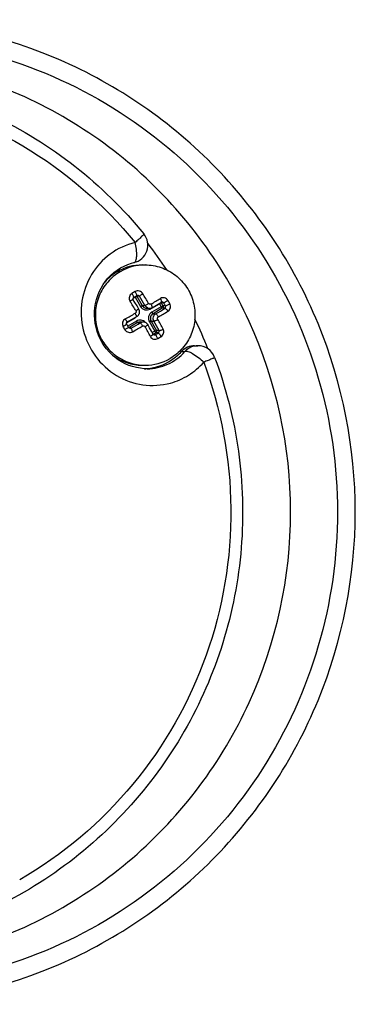
# Model space of a CAD drawing. Units: millimetres. Extents: x 0 to 1189, y 0 to 841.
# Drawn here: x 406 to 410, y 682 to 696 of the extents above; entities that cross this region are included whole.
import ezdxf

# ---------------------------------------------------------------- set-up
doc = ezdxf.new("R2010")
doc.units = ezdxf.units.MM
doc.header["$LTSCALE"] = 65.395
doc.layers.add('AXES', color=7, linetype='CONTINUOUS')
doc.layers.add('GEOM', color=7, linetype='CONTINUOUS')

msp = doc.modelspace()

# ---------------------------------------------------------------- linework, layer by layer
at = {"layer": 'AXES', "color": 7, "linetype": 'Continuous'}
for p, q in [((407.21857, 692.1284), (407.25819, 692.1284)), ((407.21857, 690.7284), (407.25819, 690.7284))]:
    msp.add_line(p, q, dxfattribs=at)
for centre, radius, start, end in [((407.21869, 691.43633), 0.69206, 90.009668, 120.175596), ((407.25831, 691.43633), 0.69206, 90.009668, 120.175596), ((407.22391, 691.42879), 0.70121, 120.234278, 139.052746), ((407.21878, 691.42094), 0.69255, 233.015512, 269.982465), ((407.25808, 691.42046), 0.69206, 270.009668, 300.175596)]:
    msp.add_arc(centre, radius, start, end, dxfattribs=at)
for points, knots in [([(410.19135, 688.6784), (410.19135, 689.57234), (409.83667, 691.37806), (408.31818, 693.6631), (406.04765, 695.19481), (404.24918, 695.5534), (403.36055, 695.5534)], [0, 0, 0, 0, 0.25074394, 0.5010532, 0.75074509, 1, 1, 1, 1]), ([(407.25819, 692.1284), (407.33374, 692.1284), (407.48608, 692.10314), (407.68936, 691.9936), (407.84703, 691.8241), (407.94211, 691.61271), (407.9647, 691.38183), (407.91235, 691.15584), (407.79081, 690.95881), (407.67142, 690.86022), (407.60594, 690.82218)], [0, 0, 0, 0, 0.12455057, 0.24925908, 0.3742178, 0.49941542, 0.62474217, 0.75003523, 0.87514512, 1, 1, 1, 1]), ([(406.91044, 692.03461), (406.84497, 691.99657), (406.72558, 691.89799), (406.60404, 691.70095), (406.55168, 691.47496), (406.57428, 691.24408), (406.66936, 691.03269), (406.82703, 690.86319), (407.0303, 690.75365), (407.18265, 690.72839), (407.25819, 690.7284)], [0, 0, 0, 0, 0.12485488, 0.24996477, 0.37525783, 0.50058458, 0.6257822, 0.75074092, 0.87544943, 1, 1, 1, 1]), ([(403.36055, 681.8034), (404.24918, 681.8034), (406.04765, 682.16198), (408.31818, 683.69369), (409.83667, 685.97873), (410.19135, 687.78445), (410.19135, 688.6784)], [0, 0, 0, 0, 0.24925491, 0.4989468, 0.74925606, 1, 1, 1, 1])]:
    msp.add_open_spline(points, degree=3, knots=knots, dxfattribs=at)
at = {"layer": 'GEOM', "color": 9, "linetype": 'Continuous'}
for p, q in [((407.09557, 691.74328), (407.07319, 691.7303)), ((407.09007, 691.66305), (407.11762, 691.67905)), ((407.11788, 691.75628), (407.09557, 691.74328)), ((407.11762, 691.67905), (407.19214, 691.54915)), ((407.12607, 691.68384), (407.13366, 691.68789)), ((407.1788, 691.69155), (407.14196, 691.69155)), ((407.14196, 691.69155), (407.21648, 691.56165)), ((407.21648, 691.56165), (407.25571, 691.56165)), ((407.32786, 691.51255), (407.45693, 691.58755)), ((407.48177, 691.54424), (407.3527, 691.46924)), ((407.49702, 691.52259), (407.36795, 691.44759)), ((407.45693, 691.58755), (407.48177, 691.54424)), ((407.51644, 691.60005), (407.48127, 691.60005)), ((407.48127, 691.60005), (407.50611, 691.55674)), ((407.53386, 691.52259), (407.49702, 691.52259)), ((407.54128, 691.55674), (407.50611, 691.55674)), ((406.99954, 691.32176), (407.11275, 691.38755)), ((407.36795, 691.44759), (407.40718, 691.44759)), ((407.13759, 691.34424), (407.01573, 691.27344)), ((407.15284, 691.32259), (407.02976, 691.25108)), ((407.06061, 691.24759), (407.03448, 691.24759)), ((407.15284, 691.32259), (407.19207, 691.32259)), ((407.31633, 691.33264), (407.39085, 691.20274)), ((407.34067, 691.34514), (407.37991, 691.34514)), ((407.34067, 691.34514), (407.41519, 691.21524)), ((407.45204, 691.21524), (407.41519, 691.21524)), ((407.39085, 691.20274), (407.35663, 691.18286)), ((407.4061, 691.18109), (407.36942, 691.15977)), ((407.39825, 691.15609), (407.37441, 691.15609)), ((407.39825, 691.15609), (407.41979, 691.16859)), ((407.44127, 691.18109), (407.4061, 691.18109)), ((407.41979, 691.16859), (407.44127, 691.18109)), ((407.43446, 691.10051), (407.45683, 691.11351)), ((407.45683, 691.11351), (407.47915, 691.12649)), ((407.76595, 690.91949), (407.81163, 690.91949))]:
    msp.add_line(p, q, dxfattribs=at)
at = {"layer": 'GEOM', "color": 7, "linetype": 'Continuous'}
for p, q in [((407.11597, 691.60323), (407.09259, 691.64231)), ((407.10041, 691.67574), (407.14353, 691.7008)), ((407.14431, 691.55538), (407.11597, 691.60323)), ((407.16983, 691.51184), (407.14431, 691.55538)), ((407.28101, 691.52415), (407.32025, 691.52415)), ((407.31927, 691.52416), (407.32063, 691.52415)), ((407.41643, 691.56881), (407.48499, 691.60958)), ((407.0107, 691.33397), (407.06686, 691.36585)), ((407.06686, 691.36585), (407.14249, 691.40916)), ((407.0254, 691.25654), (407.00046, 691.30001)), ((407.19009, 691.33264), (407.2294, 691.33264)), ((407.2294, 691.33264), (407.23037, 691.33264)), ((407.31854, 691.25167), (407.29439, 691.2947)), ((407.34511, 691.20381), (407.31854, 691.25167)), ((407.36685, 691.1642), (407.34511, 691.20381)), ((407.94841, 690.99985), (407.99409, 690.99985)), ((407.28421, 690.6784), (407.28438, 690.6784))]:
    msp.add_line(p, q, dxfattribs=at)
for points in [[(407.28421, 690.6784), (407.24639, 690.67943), (407.19076, 690.68472), (407.13582, 690.6944), (407.08187, 690.70838), (407.02922, 690.72652), (406.97816, 690.74868), (406.92902, 690.77466), (406.88202, 690.80428), (406.83734, 690.8374), (406.79522, 690.87378), (406.75591, 690.91319), (406.71952, 690.95548), (406.68628, 691.00036), (406.65636, 691.04757), (406.62987, 691.09694), (406.60698, 691.14817), (406.58781, 691.20094), (406.57245, 691.2551), (406.561, 691.31031), (406.55355, 691.36624), (406.55015, 691.42271), (406.55087, 691.47941), (406.55572, 691.53596), (406.56473, 691.59209), (406.57789, 691.64748), (406.59516, 691.70175), (406.61645, 691.75452), (406.64165, 691.80548), (406.67065, 691.8543), (406.70326, 691.90065), (406.7393, 691.94424), (406.77859, 691.98481), (406.82089, 692.0221), (406.86596, 692.05586), (406.91358, 692.0859), (406.96351, 692.11203), (407.01548, 692.13405), (407.0692, 692.15181), (407.1021, 692.16035)], [(407.09259, 691.64231), (407.09158, 691.64415), (407.09025, 691.64731), (407.08936, 691.65057), (407.08891, 691.65386), (407.0889, 691.65714), (407.08933, 691.66034), (407.09018, 691.66343), (407.09143, 691.66633), (407.09305, 691.66902), (407.09502, 691.67145), (407.09726, 691.67356), (407.09969, 691.67531), (407.10041, 691.67574)], [(407.14353, 691.7008), (407.14386, 691.70099), (407.14603, 691.70206), (407.14832, 691.70292), (407.1507, 691.70354), (407.15313, 691.70391), (407.15558, 691.70405), (407.15585, 691.70405)], [(407.14249, 691.40916), (407.14596, 691.41129), (407.15126, 691.41507), (407.15622, 691.4193), (407.16079, 691.42395), (407.16495, 691.42899), (407.16865, 691.43437), (407.17187, 691.44006), (407.17458, 691.446), (407.17677, 691.45216), (407.17841, 691.45849), (407.17949, 691.46493), (407.18, 691.47144), (407.17995, 691.47796), (407.17933, 691.48445), (407.17815, 691.49084), (407.17642, 691.4971), (407.17416, 691.50319), (407.17138, 691.50905), (407.16983, 691.51184)], [(407.32063, 691.52415), (407.32764, 691.52451), (407.33458, 691.52552), (407.34137, 691.52719), (407.34798, 691.52948), (407.35433, 691.53237), (407.35797, 691.53438)], [(407.35797, 691.53438), (407.36833, 691.54046), (407.41643, 691.56881)], [(407.48499, 691.60958), (407.48534, 691.60978), (407.48726, 691.61076), (407.48922, 691.61151), (407.49122, 691.61206), (407.49325, 691.6124), (407.49533, 691.61254), (407.49576, 691.61255)], [(407.00046, 691.30001), (406.99976, 691.30134), (406.99857, 691.30418), (406.99776, 691.30721), (406.99736, 691.31038), (406.99739, 691.31359), (406.99785, 691.31679), (406.99875, 691.31994), (407.00007, 691.32299), (407.0018, 691.32587), (407.0039, 691.32853), (407.00638, 691.33095), (407.00919, 691.33306), (407.0107, 691.33397)], [(407.03504, 691.24726), (407.03276, 691.24863), (407.03065, 691.25023), (407.02874, 691.25205), (407.02704, 691.25405), (407.02559, 691.25622), (407.0254, 691.25654)], [(407.04725, 691.24424), (407.04549, 691.24431), (407.04273, 691.24464), (407.04004, 691.24525), (407.03747, 691.24613), (407.03504, 691.24726)], [(407.29439, 691.2947), (407.29128, 691.29974), (407.28681, 691.30571), (407.28176, 691.3112), (407.27619, 691.31617), (407.27014, 691.32056), (407.26367, 691.32432), (407.25684, 691.32742), (407.24973, 691.32982), (407.24242, 691.3315), (407.23496, 691.33243), (407.23037, 691.33263)], [(407.37418, 691.15622), (407.37224, 691.15765), (407.37043, 691.15931), (407.36877, 691.16125), (407.36728, 691.16345), (407.36685, 691.16421)], [(407.38599, 691.15274), (407.38519, 691.15275), (407.38287, 691.15296), (407.38058, 691.15341), (407.37836, 691.15411), (407.37622, 691.15504), (407.37418, 691.15622)]]:
    msp.add_lwpolyline(points, dxfattribs=at)
for centre, radius, start, end in [((407.04531, 692.40382), 0.25, 283.128674, 39.171943), ((402.43858, 688.69025), 6.13069, 33.331869, 37.625964), ((402.41996, 688.68106), 6.15144, 21.716084, 25.934664), ((407.94856, 690.7522), 0.24765, 90.033536, 137.507286), ((407.99409, 690.74985), 0.25, 20.524505, 89.974883), ((407.21407, 691.42642), 0.74937, 302.954117, 317.431116), ((407.2185, 691.42023), 0.74184, 272.231135, 275.069809), ((407.21853, 691.41978), 0.74138, 275.070129, 275.2378)]:
    msp.add_arc(centre, radius, start, end, dxfattribs=at)
at = {"layer": 'GEOM', "color": 9, "linetype": 'Continuous'}
for centre, radius, start, end in [((407.32776, 691.79965), 0.24228, 208.482889, 209.850322), ((407.33249, 691.30946), 0.42752, 118.8709, 120.171976), ((407.12019, 691.67903), 0.02512, 29.901957, 46.557806), ((397.32944, 685.77264), 11.49101, 30.250779, 31.003507), ((399.76711, 687.26809), 8.68974, 29.835677, 30.874533), ((385.66321, 727.93514), 42.3254, 300.806922, 301.014921), ((392.40897, 682.90232), 17.50035, 29.755367, 29.925158), ((390.38448, 681.55814), 19.46665, 30.67152, 31.135287), ((407.32049, 691.59879), 0.07466, 244.745115, 262.245841), ((407.32032, 691.5982), 0.07405, 262.312893, 269.190708), ((397.93523, 707.59067), 18.71675, 300.402289, 300.852947), ((407.66965, 691.70959), 0.24525, 208.777503, 209.844466), ((407.45948, 691.58751), 0.02514, 29.907217, 44.338334), ((396.63525, 685.3294), 12.55871, 29.72639, 29.954136), ((375.7661, 746.86573), 63.66726, 299.359018, 299.5011778), ((407.32636, 691.51009), 0.24627, 208.92565, 209.842519), ((407.06251, 691.47386), 0.09987, 300.199765, 315.39164), ((407.0627, 691.4736), 0.09955, 315.419518, 315.974023), ((400.06179, 687.14007), 8.49784, 28.79439, 29.839866), ((401.69115, 701.37915), 11.5147, 299.964624, 300.72908), ((398.04569, 686.1311), 10.2807, 29.695749, 29.984777), ((397.18681, 708.70696), 20.05795, 299.489486, 299.921816), ((400.87873, 702.11101), 12.55566, 299.618347, 300.3392), ((390.11029, 681.76671), 19.60084, 28.533447, 28.986788), ((398.01542, 686.06063), 10.75266, 28.644915, 29.436658), ((407.99424, 690.7522), 0.24765, 90.03354, 137.507286)]:
    msp.add_arc(centre, radius, start, end, dxfattribs=at)
at = {"layer": 'GEOM', "color": 7, "linetype": 'Continuous'}
for points, knots in [([(399.02757, 693.66559), (399.49821, 694.07978), (400.56407, 694.77656), (402.38782, 695.32261), (404.2921, 695.32879), (406.12006, 694.79325), (407.72313, 693.7604), (408.97088, 692.3141), (409.76227, 690.57421), (409.94296, 689.30811), (409.94296, 688.6784)], [0, 0, 0, 0, 0.1249242, 0.24967493, 0.3743599, 0.49910788, 0.6240275, 0.74917236, 0.87452364, 1, 1, 1, 1]), ([(409.28906, 688.6784), (409.28906, 689.58564), (408.89246, 691.42196), (407.21204, 693.65918), (404.75716, 694.99196), (402.88847, 695.10603), (401.99755, 694.96702)], [0, 0, 0, 0, 0.2508048, 0.50109957, 0.75072756, 1, 1, 1, 1]), ([(402.53173, 694.8034), (402.97934, 694.8034), (403.87796, 694.7032), (405.15769, 694.25951), (406.30972, 693.54482), (406.95558, 692.90972), (407.23912, 692.56173)], [0, 0, 0, 0, 0.24969232, 0.49951998, 0.7495998, 1, 1, 1, 1]), ([(408.22822, 690.8375), (408.386, 690.41604), (408.60942, 689.53514), (408.6482, 688.17501), (408.39002, 686.83869), (407.847, 685.5918), (407.04558, 684.49473), (406.0243, 683.60091), (404.8336, 682.95405), (403.9631, 682.70812), (403.5214, 682.63489)], [0, 0, 0, 0, 0.12522352, 0.25048778, 0.37572738, 0.50087483, 0.62588177, 0.75072678, 0.87541802, 1, 1, 1, 1]), ([(409.94296, 688.6784), (409.94296, 688.04868), (409.76227, 686.78258), (408.97088, 685.04269), (407.72313, 683.59639), (406.12006, 682.56355), (404.2921, 682.028), (402.38782, 682.03418), (400.56407, 682.58023), (399.49821, 683.27701), (399.02757, 683.6912)], [0, 0, 0, 0, 0.12547636, 0.25082764, 0.3759725, 0.50089212, 0.6256401, 0.75032507, 0.8750758, 1, 1, 1, 1]), ([(401.99755, 682.38977), (402.88847, 682.25076), (404.75716, 682.36483), (407.21204, 683.69761), (408.89246, 685.93483), (409.28906, 687.77115), (409.28906, 688.6784)], [0, 0, 0, 0, 0.24927244, 0.49890043, 0.7491952, 1, 1, 1, 1])]:
    msp.add_open_spline(points, degree=3, knots=knots, dxfattribs=at)
at = {"layer": 'GEOM', "color": 9, "linetype": 'Continuous'}
for points, knots in [([(399.61174, 693.81667), (400.20696, 694.16254), (401.53146, 694.64709), (403.6384, 694.63664), (405.61311, 693.89831), (406.68182, 692.97544), (407.11753, 692.4407)], [0, 0, 0, 0, 0.24992039, 0.4996533, 0.74958312, 1, 1, 1, 1]), ([(407.23912, 692.56173), (407.23999, 692.56066), (407.23762, 692.55541), (407.22855, 692.54358), (407.20456, 692.51861), (407.16622, 692.48301), (407.13501, 692.45566), (407.11753, 692.4407)], [0, 0, 0, 0, 0.02385131, 0.07843567, 0.28327458, 0.60043447, 1, 1, 1, 1]), ([(407.11753, 692.4407), (406.99318, 692.41169), (406.75242, 692.30076), (406.48546, 692.00521), (406.34993, 691.62396), (406.36902, 691.21456), (406.54175, 690.84123), (406.84187, 690.56455), (407.2199, 690.42859), (407.48629, 690.44559), (407.60991, 690.47942)], [0, 0, 0, 0, 0.12186254, 0.24502037, 0.37057726, 0.49827017, 0.6265211, 0.7533526, 0.87768655, 1, 1, 1, 1]), ([(407.10209, 692.16035), (407.1144, 692.16323), (407.13654, 692.19666), (407.14534, 692.29242), (407.13347, 692.37926), (407.11753, 692.4407)], [0, 0, 0, 0, 0.12934895, 0.35062286, 1, 1, 1, 1]), ([(407.22546, 691.72732), (407.21517, 691.74454), (407.18001, 691.77218), (407.13521, 691.76639), (407.11788, 691.75628)], [0, 0, 0, 0, 0.50000222, 1, 1, 1, 1]), ([(407.07319, 691.7303), (407.05596, 691.72033), (407.02874, 691.68447), (407.03666, 691.64058), (407.04694, 691.62358)], [0, 0, 0, 0, 0.5004689, 1, 1, 1, 1]), ([(407.09258, 691.64231), (407.09178, 691.64364), (407.08507, 691.64232), (407.07649, 691.63915), (407.06222, 691.63237), (407.05231, 691.62678), (407.04694, 691.62358)], [0, 0, 0, 0, 0.09275425, 0.30831124, 0.62541602, 1, 1, 1, 1]), ([(407.10041, 691.67575), (407.10084, 691.67601), (407.10028, 691.67832), (407.09927, 691.68139), (407.0968, 691.68703), (407.09195, 691.69705), (407.08403, 691.71184), (407.077, 691.72397), (407.07319, 691.7303)], [0, 0, 0, 0, 0.02483727, 0.08634576, 0.18371706, 0.31260375, 0.63817774, 1, 1, 1, 1]), ([(407.14353, 691.7008), (407.14405, 691.70111), (407.14411, 691.70346), (407.14245, 691.70934), (407.13738, 691.72136), (407.12885, 691.73778), (407.12177, 691.74999), (407.11788, 691.75628)], [0, 0, 0, 0, 0.02928461, 0.0920912, 0.31778172, 0.64103548, 1, 1, 1, 1]), ([(407.13366, 691.68789), (407.1355, 691.68884), (407.13821, 691.68999), (407.141, 691.69155), (407.14196, 691.69155)], [0, 0, 0, 0, 0.6828105, 1, 1, 1, 1]), ([(407.1788, 691.69155), (407.17521, 691.69703), (407.16713, 691.70286), (407.15823, 691.70405), (407.15585, 691.70405)], [0, 0, 0, 0, 0.73375433, 1, 1, 1, 1]), ([(407.1788, 691.69155), (407.17891, 691.69381), (407.18452, 691.69908), (407.1938, 691.70722), (407.20853, 691.71724), (407.21954, 691.72397), (407.22546, 691.72732)], [0, 0, 0, 0, 0.11447606, 0.34392687, 0.65575968, 1, 1, 1, 1]), ([(407.57614, 691.63269), (407.56624, 691.64989), (407.53192, 691.67745), (407.48835, 691.67079), (407.47185, 691.66087)], [0, 0, 0, 0, 0.50753652, 1, 1, 1, 1]), ([(407.48499, 691.60958), (407.48699, 691.61078), (407.48896, 691.61795), (407.48506, 691.63559), (407.47807, 691.65057), (407.47185, 691.66087)], [0, 0, 0, 0, 0.12664473, 0.34558484, 1, 1, 1, 1]), ([(407.51644, 691.60005), (407.51888, 691.60046), (407.52582, 691.60472), (407.53929, 691.61129), (407.55686, 691.62145), (407.56965, 691.62883), (407.57614, 691.63269)], [0, 0, 0, 0, 0.1092319, 0.34826727, 0.66734134, 1, 1, 1, 1]), ([(407.12786, 691.48838), (407.13123, 691.48272), (407.13355, 691.46804), (407.12424, 691.45646), (407.1185, 691.45322)], [0, 0, 0, 0, 0.50006213, 1, 1, 1, 1]), ([(407.16983, 691.51184), (407.16966, 691.51211), (407.1682, 691.51084), (407.16615, 691.51032), (407.16214, 691.50785), (407.15708, 691.50517), (407.15081, 691.50159), (407.14095, 691.49598), (407.1332, 691.49149), (407.12786, 691.48838)], [0, 0, 0, 0, 0.01933733, 0.07580821, 0.16745793, 0.29103673, 0.4418866, 0.61464433, 1, 1, 1, 1]), ([(407.19214, 691.54915), (407.19741, 691.55222), (407.20455, 691.55642), (407.21273, 691.5601), (407.21552, 691.56165), (407.21648, 691.56165)], [0, 0, 0, 0, 0.66838569, 0.89481542, 1, 1, 1, 1]), ([(407.19214, 691.54915), (407.20478, 691.52711), (407.24946, 691.49168), (407.30594, 691.49981), (407.32786, 691.51255)], [0, 0, 0, 0, 0.50056144, 1, 1, 1, 1]), ([(407.21648, 691.56165), (407.2229, 691.55046), (407.24192, 691.53113), (407.26815, 691.52415), (407.28101, 691.52415)], [0, 0, 0, 0, 0.50061106, 1, 1, 1, 1]), ([(407.25571, 691.56165), (407.25724, 691.56295), (407.26285, 691.56615), (407.27906, 691.57637), (407.294, 691.58494), (407.30508, 691.59136)], [0, 0, 0, 0, 0.10464177, 0.3335198, 1, 1, 1, 1]), ([(407.34002, 691.58194), (407.33443, 691.5786), (407.31981, 691.57638), (407.30836, 691.58565), (407.30508, 691.59136)], [0, 0, 0, 0, 0.49734417, 1, 1, 1, 1]), ([(407.32786, 691.51255), (407.32617, 691.5155), (407.32404, 691.51937), (407.32205, 691.52332), (407.32161, 691.52422)], [0, 0, 0, 0, 0.77136487, 1, 1, 1, 1]), ([(407.35797, 691.53438), (407.35942, 691.53523), (407.35869, 691.54223), (407.35547, 691.55141), (407.34891, 691.56618), (407.34326, 691.57643), (407.34002, 691.58194)], [0, 0, 0, 0, 0.09736401, 0.31396617, 0.6297637, 1, 1, 1, 1]), ([(407.45693, 691.58755), (407.46221, 691.59061), (407.46934, 691.59482), (407.47753, 691.59849), (407.48031, 691.60005), (407.48127, 691.60005)], [0, 0, 0, 0, 0.66838569, 0.89481542, 1, 1, 1, 1]), ([(407.48177, 691.54424), (407.48705, 691.54731), (407.49418, 691.55152), (407.50236, 691.55519), (407.50515, 691.55674), (407.50611, 691.55674)], [0, 0, 0, 0, 0.66834927, 0.8948064, 1, 1, 1, 1]), ([(407.48177, 691.54424), (407.48337, 691.54145), (407.48647, 691.53635), (407.49084, 691.52938), (407.49422, 691.52541), (407.49615, 691.52259), (407.49702, 691.52259)], [0, 0, 0, 0, 0.36297803, 0.67932585, 0.90180315, 1, 1, 1, 1]), ([(407.51644, 691.60005), (407.5153, 691.602), (407.51032, 691.60864), (407.50177, 691.61253), (407.49576, 691.61255)], [0, 0, 0, 0, 0.27345719, 1, 1, 1, 1]), ([(407.50611, 691.55674), (407.50928, 691.55121), (407.51129, 691.53708), (407.50252, 691.52579), (407.49702, 691.52259)], [0, 0, 0, 0, 0.50056776, 1, 1, 1, 1]), ([(407.53386, 691.52259), (407.53875, 691.52569), (407.54668, 691.53707), (407.54459, 691.55089), (407.54128, 691.55674)], [0, 0, 0, 0, 0.46259528, 1, 1, 1, 1]), ([(407.53386, 691.52259), (407.53637, 691.52349), (407.54404, 691.5205), (407.55851, 691.50727), (407.56877, 691.4925), (407.57492, 691.48119)], [0, 0, 0, 0, 0.13256761, 0.35923532, 1, 1, 1, 1]), ([(407.54128, 691.55674), (407.54214, 691.55662), (407.54465, 691.55748), (407.55201, 691.56022), (407.56494, 691.56675), (407.58272, 691.57628), (407.5955, 691.58377), (407.60194, 691.58771)], [0, 0, 0, 0, 0.03795777, 0.11142589, 0.35026865, 0.66841259, 1, 1, 1, 1]), ([(407.57492, 691.48119), (407.59168, 691.49114), (407.6183, 691.52653), (407.6119, 691.57029), (407.60194, 691.58771)], [0, 0, 0, 0, 0.4927864, 1, 1, 1, 1]), ([(406.98092, 691.3756), (406.96346, 691.3658), (406.93478, 691.33136), (406.94039, 691.28643), (406.9504, 691.26908)], [0, 0, 0, 0, 0.49994033, 1, 1, 1, 1]), ([(407.0107, 691.33397), (407.01027, 691.33374), (407.00862, 691.3346), (407.00516, 691.33811), (406.9987, 691.34654), (406.99022, 691.3596), (406.98409, 691.36996), (406.98092, 691.3756)], [0, 0, 0, 0, 0.02818767, 0.08790814, 0.30469898, 0.62481387, 1, 1, 1, 1]), ([(407.14249, 691.40916), (407.14277, 691.40933), (407.14155, 691.41093), (407.14098, 691.41309), (407.13849, 691.41736), (407.13572, 691.4227), (407.13204, 691.4293), (407.1263, 691.4396), (407.12169, 691.44767), (407.1185, 691.45322)], [0, 0, 0, 0, 0.01980021, 0.07689493, 0.16937118, 0.29377815, 0.4451829, 0.6178865, 1, 1, 1, 1]), ([(407.2596, 691.32619), (407.24472, 691.34211), (407.20292, 691.36451), (407.15641, 691.35518), (407.13759, 691.34424)], [0, 0, 0, 0, 0.50032583, 1, 1, 1, 1]), ([(407.3527, 691.46924), (407.33069, 691.45646), (407.29562, 691.41132), (407.30364, 691.35477), (407.31633, 691.33264)], [0, 0, 0, 0, 0.49942139, 1, 1, 1, 1]), ([(407.36795, 691.44759), (407.35145, 691.438), (407.32514, 691.40415), (407.33115, 691.36174), (407.34067, 691.34514)], [0, 0, 0, 0, 0.49942149, 1, 1, 1, 1]), ([(407.3527, 691.46924), (407.3543, 691.46645), (407.3574, 691.46135), (407.36177, 691.45438), (407.36516, 691.45041), (407.36708, 691.44759), (407.36795, 691.44759)], [0, 0, 0, 0, 0.36297803, 0.67932585, 0.90180315, 1, 1, 1, 1]), ([(407.37991, 691.34514), (407.37043, 691.36176), (407.3645, 691.40412), (407.39071, 691.43799), (407.40718, 691.44759)], [0, 0, 0, 0, 0.50077884, 1, 1, 1, 1]), ([(407.37991, 691.34514), (407.38191, 691.34428), (407.38892, 691.34683), (407.40033, 691.35092), (407.41602, 691.35882), (407.42718, 691.36497), (407.43298, 691.36841)], [0, 0, 0, 0, 0.11213295, 0.34095217, 0.65343172, 1, 1, 1, 1]), ([(407.40718, 691.44759), (407.40921, 691.44802), (407.41489, 691.44295), (407.42254, 691.43445), (407.43253, 691.4202), (407.43906, 691.40944), (407.44234, 691.40357)], [0, 0, 0, 0, 0.10883051, 0.3337136, 0.64690409, 1, 1, 1, 1]), ([(407.43298, 691.36841), (407.4297, 691.37411), (407.42756, 691.38869), (407.43666, 691.4003), (407.44234, 691.40357)], [0, 0, 0, 0, 0.50115271, 1, 1, 1, 1]), ([(407.00046, 691.30001), (407.00066, 691.29964), (406.99853, 691.29852), (406.99651, 691.29659), (406.99138, 691.2935), (406.98526, 691.28957), (406.97756, 691.28492), (406.96587, 691.27796), (406.95667, 691.27265), (406.9504, 691.26908)], [0, 0, 0, 0, 0.02133443, 0.08133118, 0.17766144, 0.30594093, 0.45991818, 0.63247436, 1, 1, 1, 1]), ([(407.0254, 691.25654), (407.02564, 691.25611), (407.02408, 691.25447), (407.02176, 691.25241), (407.01701, 691.24893), (407.00814, 691.24293), (406.99432, 691.23438), (406.98252, 691.22759), (406.9762, 691.2241)], [0, 0, 0, 0, 0.02450347, 0.08527582, 0.18163101, 0.30950218, 0.63444112, 1, 1, 1, 1]), ([(406.9762, 691.2241), (406.98615, 691.20665), (407.02218, 691.17915), (407.06651, 691.18598), (407.08399, 691.19592)], [0, 0, 0, 0, 0.49971512, 1, 1, 1, 1]), ([(407.06061, 691.24759), (407.06025, 691.24704), (407.06051, 691.24491), (407.06205, 691.2391), (407.06676, 691.22826), (407.07431, 691.21301), (407.08056, 691.20178), (407.08399, 691.19592)], [0, 0, 0, 0, 0.03451442, 0.10131217, 0.32658669, 0.64332847, 1, 1, 1, 1]), ([(407.13759, 691.34424), (407.13919, 691.34145), (407.14229, 691.33635), (407.14665, 691.32938), (407.15004, 691.32541), (407.15196, 691.32259), (407.15284, 691.32259)], [0, 0, 0, 0, 0.36297803, 0.67932585, 0.90180315, 1, 1, 1, 1]), ([(407.19207, 691.32259), (407.19345, 691.32153), (407.1961, 691.31594), (407.20274, 691.30631), (407.21109, 691.29158), (407.21748, 691.28069), (407.22082, 691.27485)], [0, 0, 0, 0, 0.09387209, 0.3188859, 0.63828781, 1, 1, 1, 1]), ([(407.22082, 691.27485), (407.22649, 691.27817), (407.24109, 691.28048), (407.25259, 691.27115), (407.25576, 691.26543)], [0, 0, 0, 0, 0.50143168, 1, 1, 1, 1]), ([(407.29439, 691.2947), (407.2951, 691.29343), (407.29033, 691.28863), (407.28364, 691.28303), (407.27071, 691.27425), (407.26112, 691.26849), (407.25576, 691.26543)], [0, 0, 0, 0, 0.08902068, 0.30398118, 0.62228128, 1, 1, 1, 1]), ([(407.31633, 691.33264), (407.32161, 691.33571), (407.32874, 691.33992), (407.33693, 691.34359), (407.33971, 691.34514), (407.34067, 691.34514)], [0, 0, 0, 0, 0.66838569, 0.89481542, 1, 1, 1, 1]), ([(407.39085, 691.20274), (407.39613, 691.20581), (407.40326, 691.21001), (407.41145, 691.21368), (407.41423, 691.21524), (407.41519, 691.21524)], [0, 0, 0, 0, 0.66834927, 0.8948064, 1, 1, 1, 1]), ([(407.41519, 691.21524), (407.41837, 691.20971), (407.42037, 691.19557), (407.4116, 691.18428), (407.4061, 691.18109)], [0, 0, 0, 0, 0.50056776, 1, 1, 1, 1]), ([(407.44127, 691.18109), (407.44713, 691.18452), (407.45581, 691.19586), (407.45468, 691.20985), (407.45204, 691.21524)], [0, 0, 0, 0, 0.53079151, 1, 1, 1, 1]), ([(407.45204, 691.21524), (407.45408, 691.21353), (407.46233, 691.21352), (407.48144, 691.21845), (407.4978, 691.22646), (407.5089, 691.23321)], [0, 0, 0, 0, 0.13103001, 0.36110745, 1, 1, 1, 1]), ([(407.47915, 691.12649), (407.49651, 691.13659), (407.52382, 691.17181), (407.51841, 691.21591), (407.5089, 691.23321)], [0, 0, 0, 0, 0.50425353, 1, 1, 1, 1]), ([(407.36685, 691.1642), (407.36782, 691.16241), (407.36547, 691.15589), (407.35356, 691.14402), (407.34049, 691.13509), (407.33038, 691.12947)], [0, 0, 0, 0, 0.11756164, 0.33426654, 1, 1, 1, 1]), ([(407.33038, 691.12947), (407.33962, 691.11243), (407.37356, 691.08421), (407.41736, 691.0906), (407.43446, 691.10051)], [0, 0, 0, 0, 0.4951937, 1, 1, 1, 1]), ([(407.39085, 691.20274), (407.39245, 691.19994), (407.39555, 691.19485), (407.39992, 691.18788), (407.40331, 691.1839), (407.40523, 691.18109), (407.4061, 691.18109)], [0, 0, 0, 0, 0.36297803, 0.67932585, 0.90180315, 1, 1, 1, 1]), ([(407.39825, 691.15609), (407.39896, 691.15601), (407.40062, 691.15411), (407.40349, 691.15086), (407.40743, 691.14525), (407.41429, 691.13505), (407.42353, 691.11996), (407.43083, 691.10718), (407.43446, 691.10051)], [0, 0, 0, 0, 0.03249468, 0.10145706, 0.20445944, 0.33638859, 0.65806162, 1, 1, 1, 1]), ([(407.44127, 691.18109), (407.44206, 691.18115), (407.44416, 691.17952), (407.4473, 691.17635), (407.45161, 691.17095), (407.45882, 691.16094), (407.46832, 691.146), (407.4756, 691.13319), (407.47915, 691.12649)], [0, 0, 0, 0, 0.03564168, 0.10563738, 0.2087682, 0.34027915, 0.660169, 1, 1, 1, 1]), ([(407.28439, 690.6784), (407.38316, 690.6784), (407.58334, 690.72164), (407.7465, 690.84495), (407.81163, 690.91949)], [0, 0, 0, 0, 0.4994734, 1, 1, 1, 1]), ([(407.81163, 690.91949), (407.8234, 690.92667), (407.86551, 690.91993), (407.95595, 690.87497), (408.02861, 690.81687), (408.0757, 690.77036)], [0, 0, 0, 0, 0.13272856, 0.36270308, 1, 1, 1, 1]), ([(408.22822, 690.8375), (408.2286, 690.83646), (408.2235, 690.83371), (408.21731, 690.82973), (408.2035, 690.82333), (408.17742, 690.81148), (408.13388, 690.79339), (408.09663, 690.77854), (408.0757, 690.77036)], [0, 0, 0, 0, 0.01989557, 0.07316588, 0.15971498, 0.27768099, 0.59649117, 1, 1, 1, 1]), ([(408.0757, 690.77036), (408.31838, 690.1221), (408.57753, 688.72809), (408.22566, 686.6406), (407.18312, 684.80076), (406.10314, 683.88666), (405.50677, 683.54012)], [0, 0, 0, 0, 0.25030452, 0.50061894, 0.75058246, 1, 1, 1, 1]), ([(407.60991, 690.47942), (407.6989, 690.50376), (407.8711, 690.57918), (408.01424, 690.70091), (408.0757, 690.77036)], [0, 0, 0, 0, 0.49869531, 1, 1, 1, 1])]:
    msp.add_open_spline(points, degree=3, knots=knots, dxfattribs=at)
for points in [[(407.28864, 691.53127), (407.27514, 691.53765), (407.26317, 691.54871), (407.25571, 691.56165)], [(407.0473, 691.24424), (407.05188, 691.24424), (407.05658, 691.24543), (407.06061, 691.24759)], [(407.19009, 691.33264), (407.17723, 691.33264), (407.16396, 691.32906), (407.15284, 691.32259)], [(407.19207, 691.32259), (407.20322, 691.32905), (407.21652, 691.33264), (407.2294, 691.33264)], [(407.38599, 691.15274), (407.39023, 691.15274), (407.39458, 691.15397), (407.39825, 691.15609)]]:
    msp.add_open_spline(points, degree=3, dxfattribs=at)
at = {"layer": 'GEOM', "color": 7, "linetype": 'Continuous'}
msp.add_open_spline([(407.28621, 690.68149), (407.40406, 690.6923), (407.52236, 690.73331), (407.6217, 690.79762)], degree=3, dxfattribs=at)

doc.saveas('drawing.dxf')
